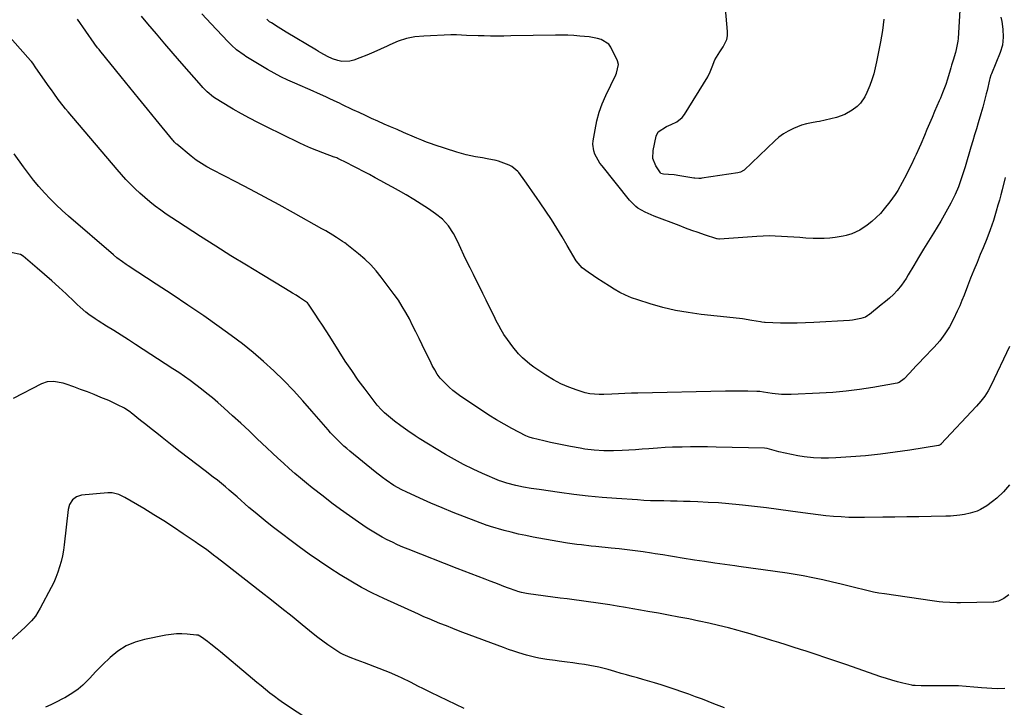
# Model space of a CAD drawing. Units: inches. Extents: x 1830820 to 1836130, y 447485 to 452783.
# Drawn here: x 1832753 to 1833253, y 452177 to 452526 of the extents above; entities that cross this region are included whole.
import ezdxf

# ---------------------------------------------------------------- set-up
doc = ezdxf.new("R2010")
doc.units = ezdxf.units.IN
doc.header["$MEASUREMENT"] = 0
doc.layers.add('7', color=7, linetype='Continuous')
doc.layers.add('8', color=7, linetype='Continuous')

msp = doc.modelspace()

# ---------------------------------------------------------------- linework, layer by layer
at = {"layer": '7', "color": 18}
for points in [[(1833231.1, 452539.9, 2008), (1833229.71, 452516.72, 2008), (1833229.58, 452515.3, 2008), (1833228.81, 452511.09, 2008), (1833228.42, 452509.63, 2008), (1833227.27, 452505.75, 2008), (1833226.47, 452503.18, 2008), (1833226.08, 452501.89, 2008), (1833225.69, 452500.6, 2008), (1833224.35, 452496.09, 2008), (1833223.45, 452493.29, 2008), (1833221.87, 452489.18, 2008), (1833220.74, 452486.47, 2008), (1833220.16, 452485.11, 2008), (1833217.79, 452479.62, 2008), (1833216.49, 452476.57, 2008), (1833215.19, 452473.51, 2008), (1833213.9, 452470.46, 2008), (1833212.62, 452467.4, 2008), (1833210.79, 452463.01, 2008), (1833210.04, 452461.28, 2008), (1833208.47, 452457.86, 2008), (1833207.67, 452456.16, 2008), (1833206.04, 452452.76, 2008), (1833204.61, 452449.82, 2008), (1833203.57, 452447.73, 2008), (1833201.4, 452443.58, 2008), (1833199.09, 452439.53, 2008), (1833197.84, 452437.56, 2008), (1833195.08, 452433.79, 2008), (1833192.22, 452430.18, 2008), (1833190.26, 452427.92, 2008), (1833188.19, 452425.78, 2008), (1833185.94, 452423.83, 2008), (1833183.57, 452422.01, 2008), (1833179.87, 452419.48, 2008), (1833175.77, 452417.58, 2008), (1833172.84, 452416.73, 2008), (1833171.36, 452416.41, 2008), (1833167.33, 452415.75, 2008), (1833164.55, 452415.42, 2008), (1833161.77, 452415.2, 2008), (1833158.98, 452415.15, 2008), (1833156.18, 452415.23, 2008), (1833152.5, 452415.44, 2008), (1833149.38, 452415.63, 2008), (1833146.26, 452415.83, 2008), (1833143.14, 452416.04, 2008), (1833140.02, 452416.26, 2008), (1833136.91, 452416.42, 2008), (1833133.79, 452416.49, 2008), (1833130.67, 452416.42, 2008), (1833127.55, 452416.26, 2008), (1833108.51, 452414.85, 2008), (1833108.17, 452414.84, 2008), (1833107.32, 452414.97, 2008), (1833107.15, 452415.02, 2008), (1833100.97, 452417.09, 2008), (1833097.73, 452418.2, 2008), (1833094.49, 452419.33, 2008), (1833091.27, 452420.51, 2008), (1833088.06, 452421.71, 2008), (1833075.39, 452426.55, 2008), (1833073.83, 452427.18, 2008), (1833070.77, 452428.62, 2008), (1833067.08, 452430.65, 2008), (1833066.02, 452431.35, 2008), (1833062.85, 452434.69, 2008), (1833048.92, 452452.03, 2008), (1833047.88, 452453.44, 2008), (1833046.91, 452454.9, 2008), (1833045.3, 452458.01, 2008), (1833044.75, 452459.65, 2008), (1833044.33, 452463, 2008), (1833044.46, 452464.72, 2008), (1833045.38, 452470.35, 2008), (1833046.31, 452474.85, 2008), (1833047.5, 452479.26, 2008), (1833049.05, 452483.56, 2008), (1833050.86, 452487.78, 2008), (1833055.86, 452498.22, 2008), (1833056.25, 452499.08, 2008), (1833057.33, 452503.57, 2008), (1833056.84, 452505.31, 2008), (1833053.43, 452512.31, 2008), (1833052.4, 452513.85, 2008), (1833048.44, 452516.26, 2008), (1833046.63, 452516.74, 2008), (1833042.46, 452517.5, 2008), (1833037.71, 452517.95, 2008), (1833034.62, 452518.17, 2008), (1833031.53, 452518.32, 2008), (1833028.43, 452518.38, 2008), (1833025.34, 452518.38, 2008), (1833002.69, 452517.98, 2008), (1832999.08, 452517.92, 2008), (1832995.46, 452517.87, 2008), (1832992.3, 452517.91, 2008), (1832989.13, 452517.97, 2008), (1832987.55, 452518.01, 2008), (1832985.97, 452518.06, 2008), (1832980.02, 452518.25, 2008), (1832975.05, 452518.48, 2008), (1832973.07, 452518.51, 2008), (1832972.08, 452518.48, 2008), (1832958.39, 452517.93, 2008), (1832953.93, 452517.47, 2008), (1832949.56, 452516.65, 2008), (1832945.33, 452515.28, 2008), (1832941.19, 452513.55, 2008), (1832939.83, 452512.87, 2008), (1832936.42, 452511.25, 2008), (1832932.99, 452509.7, 2008), (1832929.5, 452508.26, 2008), (1832925.99, 452506.88, 2008), (1832922.96, 452505.75, 2008), (1832920.94, 452505.22, 2008), (1832916.86, 452505.1, 2008), (1832914.81, 452505.52, 2008), (1832911.97, 452506.45, 2008), (1832909.57, 452507.48, 2008), (1832906.11, 452509.39, 2008), (1832904.98, 452510.05, 2008), (1832903.85, 452510.73, 2008), (1832888.57, 452519.95, 2008), (1832884.49, 452522.44, 2008), (1832881.07, 452524.57, 2008), (1832880.14, 452525.21, 2008), (1832878.73, 452526.45, 2008)], [(1833253.68, 452446.15, 2004), (1833252.11, 452439.97, 2004), (1833251.42, 452437.34, 2004), (1833250.72, 452434.72, 2004), (1833250, 452432.1, 2004), (1833249.12, 452428.99, 2004), (1833247.67, 452424.29, 2004), (1833246.04, 452419.64, 2004), (1833244.28, 452415.04, 2004), (1833242.42, 452410.48, 2004), (1833240.99, 452407.05, 2004), (1833239.34, 452403.06, 2004), (1833237.71, 452399.06, 2004), (1833236.12, 452395.04, 2004), (1833234.55, 452391.02, 2004), (1833232.77, 452386.4, 2004), (1833231.68, 452383.67, 2004), (1833230.54, 452380.96, 2004), (1833229.34, 452378.27, 2004), (1833227.44, 452374.23, 2004), (1833225.4, 452370.4, 2004), (1833223.07, 452366.74, 2004), (1833220.44, 452363.28, 2004), (1833217.55, 452360.04, 2004), (1833212.02, 452354.32, 2004), (1833210.26, 452352.49, 2004), (1833208.51, 452350.64, 2004), (1833206.78, 452348.78, 2004), (1833205.06, 452346.9, 2004), (1833202.36, 452343.94, 2004), (1833199.78, 452342.05, 2004), (1833198.75, 452341.76, 2004), (1833186.41, 452339.57, 2004), (1833179.68, 452338.52, 2004), (1833172.94, 452337.65, 2004), (1833166.17, 452337.05, 2004), (1833159.38, 452336.62, 2004), (1833144.9, 452336.01, 2004), (1833140.06, 452336.04, 2004), (1833135.25, 452336.54, 2004), (1833130.94, 452337.21, 2004), (1833128.98, 452337.5, 2004), (1833127.99, 452337.58, 2004), (1833127.5, 452337.6, 2004), (1833122.89, 452337.67, 2004), (1833120.08, 452337.71, 2004), (1833117.28, 452337.72, 2004), (1833114.48, 452337.7, 2004), (1833111.68, 452337.65, 2004), (1833067.14, 452336.74, 2004), (1833063.85, 452336.65, 2004), (1833060.56, 452336.55, 2004), (1833057.27, 452336.4, 2004), (1833053.98, 452336.24, 2004), (1833049.78, 452336.01, 2004), (1833047.4, 452335.95, 2004), (1833042.68, 452336.32, 2004), (1833040.38, 452336.9, 2004), (1833036.23, 452338.22, 2004), (1833032.1, 452339.7, 2004), (1833028.08, 452341.48, 2004), (1833024.2, 452343.54, 2004), (1833020.46, 452345.86, 2004), (1833014.35, 452349.93, 2004), (1833012.33, 452351.39, 2004), (1833008.57, 452354.61, 2004), (1833006.53, 452356.7, 2004), (1833003.58, 452360.17, 2004), (1833000.91, 452363.85, 2004), (1832999.13, 452366.55, 2004), (1832997.75, 452368.81, 2004), (1832996.46, 452371.11, 2004), (1832995.23, 452373.45, 2004), (1832994.64, 452374.63, 2004), (1832990.08, 452383.94, 2004), (1832988.47, 452387.21, 2004), (1832986.85, 452390.47, 2004), (1832985.22, 452393.73, 2004), (1832983.58, 452396.99, 2004), (1832981.95, 452400.25, 2004), (1832980.35, 452403.52, 2004), (1832978.79, 452406.81, 2004), (1832977.25, 452410.12, 2004), (1832975.57, 452413.79, 2004), (1832973.46, 452417.81, 2004), (1832970.94, 452421.57, 2004), (1832967.93, 452424.94, 2004), (1832964.42, 452427.78, 2004), (1832960.81, 452430.23, 2004), (1832957.08, 452432.68, 2004), (1832953.31, 452435.06, 2004), (1832949.48, 452437.34, 2004), (1832945.6, 452439.54, 2004), (1832942.48, 452441.25, 2004), (1832939.56, 452442.85, 2004), (1832936.64, 452444.44, 2004), (1832933.71, 452446.03, 2004), (1832930.78, 452447.61, 2004), (1832927.54, 452449.35, 2004), (1832924.91, 452450.73, 2004), (1832922.25, 452452.09, 2004), (1832919.59, 452453.42, 2004), (1832914.69, 452455.85, 2004), (1832914.25, 452456.05, 2004), (1832913.09, 452456.47, 2004), (1832912.86, 452456.55, 2004), (1832907.14, 452458.61, 2004), (1832904.07, 452459.77, 2004), (1832901.03, 452461, 2004), (1832898.03, 452462.33, 2004), (1832895.05, 452463.73, 2004), (1832878.49, 452471.85, 2004), (1832874.22, 452474, 2004), (1832869.98, 452476.22, 2004), (1832865.79, 452478.53, 2004), (1832861.64, 452480.91, 2004), (1832855.16, 452484.71, 2004), (1832851.69, 452486.95, 2004), (1832848.49, 452489.56, 2004), (1832846.21, 452491.86, 2004), (1832845.5, 452492.65, 2004), (1832835.5, 452504.05, 2004), (1832831.17, 452509.02, 2004), (1832826.87, 452514.01, 2004), (1832822.6, 452519.03, 2004), (1832818.36, 452524.07, 2004), (1832815.01, 452528.08, 2004)], [(1833251.51, 452527.58, 2006), (1833251.9, 452525.4, 2006), (1833252.43, 452521.39, 2006), (1833252.62, 452517.35, 2006), (1833252.25, 452513.37, 2006), (1833251.1, 452509.54, 2006), (1833246.69, 452498.76, 2006), (1833246.4, 452498.01, 2006), (1833245.88, 452496.48, 2006), (1833245.68, 452495.7, 2006), (1833244.42, 452490.24, 2006), (1833244.02, 452488.54, 2006), (1833243.19, 452485.15, 2006), (1833242.31, 452481.77, 2006), (1833241.36, 452478.4, 2006), (1833240, 452473.93, 2006), (1833239.06, 452470.86, 2006), (1833238.13, 452467.78, 2006), (1833237.2, 452464.71, 2006), (1833236.28, 452461.63, 2006), (1833233.28, 452451.62, 2006), (1833232.66, 452449.57, 2006), (1833231.35, 452445.49, 2006), (1833229.93, 452441.46, 2006), (1833228.26, 452437.53, 2006), (1833226.04, 452433.15, 2006), (1833224.38, 452430.04, 2006), (1833222.67, 452426.96, 2006), (1833220.89, 452423.92, 2006), (1833219.05, 452420.91, 2006), (1833217.19, 452417.94, 2006), (1833214.65, 452413.84, 2006), (1833212.13, 452409.72, 2006), (1833209.65, 452405.58, 2006), (1833207.19, 452401.42, 2006), (1833204.41, 452396.67, 2006), (1833203.32, 452394.9, 2006), (1833200.97, 452391.5, 2006), (1833198.81, 452388.74, 2006), (1833196.99, 452386.74, 2006), (1833194.96, 452384.96, 2006), (1833192.82, 452383.28, 2006), (1833190.7, 452381.58, 2006), (1833184.68, 452376.69, 2006), (1833184.41, 452376.47, 2006), (1833183.86, 452376.04, 2006), (1833182.69, 452375.33, 2006), (1833180.28, 452374.57, 2006), (1833176.09, 452373.7, 2006), (1833174.66, 452373.57, 2006), (1833156.52, 452372.51, 2006), (1833152.28, 452372.31, 2006), (1833148.04, 452372.2, 2006), (1833143.8, 452372.2, 2006), (1833139.56, 452372.27, 2006), (1833131.74, 452372.51, 2006), (1833131.41, 452372.53, 2006), (1833130.09, 452372.71, 2006), (1833129.43, 452372.83, 2006), (1833125, 452373.61, 2006), (1833120.24, 452374.36, 2006), (1833115.45, 452374.95, 2006), (1833099.25, 452376.66, 2006), (1833092.69, 452377.55, 2006), (1833086.18, 452378.7, 2006), (1833079.75, 452380.24, 2006), (1833073.38, 452382.04, 2006), (1833067.02, 452384.04, 2006), (1833063.92, 452385.15, 2006), (1833060.88, 452386.39, 2006), (1833057.94, 452387.86, 2006), (1833055.06, 452389.47, 2006), (1833052.65, 452390.93, 2006), (1833049.44, 452392.95, 2006), (1833046.29, 452395.05, 2006), (1833044.52, 452396.28, 2006), (1833041.84, 452398.15, 2006), (1833038.83, 452400.27, 2006), (1833035.71, 452403.83, 2006), (1833031.26, 452411.68, 2006), (1833028.69, 452416.09, 2006), (1833026.04, 452420.46, 2006), (1833023.28, 452424.75, 2006), (1833020.45, 452429.01, 2006), (1833017.57, 452433.22, 2006), (1833015.63, 452436.03, 2006), (1833013.68, 452438.83, 2006), (1833011.69, 452441.61, 2006), (1833009.69, 452444.38, 2006), (1833006.6, 452448.63, 2006), (1833006.11, 452449.24, 2006), (1833003.2, 452451.81, 2006), (1833001.78, 452452.47, 2006), (1832996.29, 452454.43, 2006), (1832995.17, 452454.79, 2006), (1832990.56, 452455.69, 2006), (1832988.23, 452456.05, 2006), (1832984.62, 452456.69, 2006), (1832979.88, 452457.71, 2006), (1832975.23, 452459.05, 2006), (1832963.68, 452462.79, 2006), (1832962.4, 452463.22, 2006), (1832959.87, 452464.11, 2006), (1832957.36, 452465.08, 2006), (1832954.87, 452466.1, 2006), (1832953.63, 452466.62, 2006), (1832948.04, 452469.04, 2006), (1832944.81, 452470.44, 2006), (1832941.58, 452471.85, 2006), (1832938.37, 452473.28, 2006), (1832935.15, 452474.71, 2006), (1832931.91, 452476.17, 2006), (1832928.74, 452477.62, 2006), (1832925.59, 452479.08, 2006), (1832922.44, 452480.56, 2006), (1832916.73, 452483.27, 2006), (1832915.58, 452483.83, 2006), (1832914.42, 452484.39, 2006), (1832910.77, 452486.12, 2006), (1832908.64, 452487.11, 2006), (1832904.37, 452489.03, 2006), (1832902.22, 452489.96, 2006), (1832892.89, 452493.95, 2006), (1832889.33, 452495.53, 2006), (1832885.83, 452497.22, 2006), (1832882.38, 452499.03, 2006), (1832879.01, 452500.97, 2006), (1832868.1, 452507.56, 2006), (1832867.15, 452508.16, 2006), (1832863.28, 452510.95, 2006), (1832860.73, 452513.31, 2006), (1832859.51, 452514.56, 2006), (1832858.9, 452515.19, 2006), (1832850.43, 452524.11, 2006), (1832845.62, 452529.23, 2006)], [(1833255.82, 452360.41, 2002), (1833246.55, 452340.79, 2002), (1833245.03, 452337.91, 2002), (1833243.26, 452335.17, 2002), (1833241.28, 452332.57, 2002), (1833239.13, 452330.12, 2002), (1833221.02, 452310.77, 2002), (1833220.9, 452310.65, 2002), (1833220.63, 452310.44, 2002), (1833220, 452310.17, 2002), (1833219.83, 452310.13, 2002), (1833205.22, 452307.77, 2002), (1833197.74, 452306.67, 2002), (1833190.25, 452305.71, 2002), (1833182.73, 452304.95, 2002), (1833175.2, 452304.33, 2002), (1833167.69, 452303.82, 2002), (1833163.91, 452303.68, 2002), (1833160.12, 452303.69, 2002), (1833156.35, 452303.92, 2002), (1833151.51, 452304.45, 2002), (1833148.29, 452304.94, 2002), (1833145.08, 452305.52, 2002), (1833141.9, 452306.22, 2002), (1833138.74, 452307, 2002), (1833132.76, 452308.61, 2002), (1833131.45, 452308.8, 2002), (1833106.85, 452309.37, 2002), (1833102.53, 452309.44, 2002), (1833098.2, 452309.47, 2002), (1833093.88, 452309.43, 2002), (1833089.55, 452309.36, 2002), (1833088.41, 452309.33, 2002), (1833084.66, 452309.21, 2002), (1833080.91, 452309.05, 2002), (1833077.16, 452308.82, 2002), (1833072.74, 452308.5, 2002), (1833069.34, 452308.25, 2002), (1833065.93, 452308.01, 2002), (1833062.53, 452307.81, 2002), (1833059.12, 452307.62, 2002), (1833054.73, 452307.44, 2002), (1833049.87, 452307.46, 2002), (1833045.01, 452307.77, 2002), (1833040.18, 452308.35, 2002), (1833037.78, 452308.74, 2002), (1833032.89, 452309.61, 2002), (1833029.52, 452310.25, 2002), (1833026.15, 452310.92, 2002), (1833022.79, 452311.66, 2002), (1833019.45, 452312.45, 2002), (1833013.65, 452313.86, 2002), (1833011.91, 452314.37, 2002), (1833010.26, 452315.09, 2002), (1833003.1, 452318.83, 2002), (1832999.16, 452320.97, 2002), (1832995.27, 452323.2, 2002), (1832991.46, 452325.56, 2002), (1832987.7, 452328, 2002), (1832977.17, 452335.08, 2002), (1832975.11, 452336.57, 2002), (1832973.12, 452338.13, 2002), (1832971.23, 452339.82, 2002), (1832969.41, 452341.59, 2002), (1832966.79, 452344.37, 2002), (1832965.26, 452346.37, 2002), (1832963.94, 452348.53, 2002), (1832962.73, 452350.75, 2002), (1832962.15, 452351.88, 2002), (1832957.6, 452361.16, 2002), (1832955.98, 452364.46, 2002), (1832954.35, 452367.76, 2002), (1832952.71, 452371.05, 2002), (1832951.08, 452374.34, 2002), (1832949.35, 452377.58, 2002), (1832947.51, 452380.75, 2002), (1832945.5, 452383.81, 2002), (1832943.37, 452386.81, 2002), (1832936.85, 452395.5, 2002), (1832934.23, 452398.73, 2002), (1832931.46, 452401.81, 2002), (1832928.46, 452404.67, 2002), (1832925.32, 452407.39, 2002), (1832919.3, 452412.2, 2002), (1832919.05, 452412.4, 2002), (1832918.26, 452412.97, 2002), (1832917.17, 452413.69, 2002), (1832914.1, 452415.69, 2002), (1832912.28, 452416.85, 2002), (1832908.59, 452419.08, 2002), (1832906.72, 452420.15, 2002), (1832892.23, 452428.25, 2002), (1832884.98, 452432.25, 2002), (1832877.69, 452436.2, 2002), (1832870.37, 452440.08, 2002), (1832863.02, 452443.9, 2002), (1832851.16, 452450, 2002), (1832848.32, 452451.54, 2002), (1832845.56, 452453.21, 2002), (1832842.89, 452455.02, 2002), (1832840.34, 452456.99, 2002), (1832833.01, 452463.01, 2002), (1832832.74, 452463.24, 2002), (1832831.72, 452464.23, 2002), (1832831.24, 452464.77, 2002), (1832831.01, 452465.04, 2002), (1832822.52, 452475.42, 2002), (1832818.05, 452480.88, 2002), (1832813.58, 452486.35, 2002), (1832809.12, 452491.83, 2002), (1832804.66, 452497.31, 2002), (1832793.87, 452510.59, 2002), (1832793.5, 452511.04, 2002), (1832792.78, 452511.97, 2002), (1832791.4, 452513.87, 2002), (1832791.06, 452514.35, 2002), (1832782.61, 452526.59, 2002)], [(1833255.5, 452234.27, 1998), (1833252.96, 452232.56, 1998), (1833250.25, 452231.11, 1998), (1833247.96, 452230.7, 1998), (1833247.5, 452230.68, 1998), (1833230.95, 452230.33, 1998), (1833229.15, 452230.32, 1998), (1833225.54, 452230.39, 1998), (1833221.94, 452230.62, 1998), (1833220.15, 452230.79, 1998), (1833216.57, 452231.24, 1998), (1833192.33, 452234.79, 1998), (1833189.55, 452235.24, 1998), (1833186.78, 452235.75, 1998), (1833184.03, 452236.33, 1998), (1833181.28, 452236.98, 1998), (1833178.55, 452237.66, 1998), (1833175.82, 452238.35, 1998), (1833173.08, 452239.03, 1998), (1833170.35, 452239.71, 1998), (1833165.95, 452240.81, 1998), (1833161, 452241.97, 1998), (1833156.03, 452243.04, 1998), (1833151.03, 452243.97, 1998), (1833146.02, 452244.81, 1998), (1833142.97, 452245.27, 1998), (1833136.84, 452246.19, 1998), (1833130.71, 452247.09, 1998), (1833124.57, 452247.95, 1998), (1833118.43, 452248.79, 1998), (1833116.39, 452249.06, 1998), (1833111.27, 452249.75, 1998), (1833106.15, 452250.47, 1998), (1833101.04, 452251.22, 1998), (1833095.93, 452251.99, 1998), (1833089.63, 452252.96, 1998), (1833085.72, 452253.59, 1998), (1833083.76, 452253.92, 1998), (1833079.86, 452254.59, 1998), (1833075.95, 452255.22, 1998), (1833073.99, 452255.51, 1998), (1833069.82, 452256.11, 1998), (1833065.77, 452256.67, 1998), (1833061.72, 452257.19, 1998), (1833057.66, 452257.66, 1998), (1833053.6, 452258.09, 1998), (1833045.82, 452258.86, 1998), (1833043.4, 452259.11, 1998), (1833038.57, 452259.64, 1998), (1833036.15, 452259.93, 1998), (1833031.34, 452260.58, 1998), (1833026.54, 452261.38, 1998), (1833013.99, 452263.67, 1998), (1833010.26, 452264.4, 1998), (1833006.54, 452265.2, 1998), (1833002.85, 452266.1, 1998), (1832999.17, 452267.07, 1998), (1832992.25, 452268.99, 1998), (1832991.84, 452269.11, 1998), (1832990.83, 452269.47, 1998), (1832990.63, 452269.54, 1998), (1832979.15, 452273.9, 1998), (1832973.39, 452276.14, 1998), (1832967.67, 452278.46, 1998), (1832962, 452280.9, 1998), (1832956.36, 452283.4, 1998), (1832949.4, 452286.58, 1998), (1832947.29, 452287.61, 1998), (1832943.19, 452289.89, 1998), (1832939.27, 452292.48, 1998), (1832937.36, 452293.86, 1998), (1832933.66, 452296.75, 1998), (1832920.8, 452307.32, 1998), (1832919.33, 452308.55, 1998), (1832917.89, 452309.82, 1998), (1832915.08, 452312.44, 1998), (1832912.38, 452315.18, 1998), (1832911.09, 452316.6, 1998), (1832909.81, 452318.04, 1998), (1832901.62, 452327.58, 1998), (1832896.96, 452332.86, 1998), (1832892.2, 452338.05, 1998), (1832887.29, 452343.09, 1998), (1832882.28, 452348.05, 1998), (1832877.09, 452352.81, 1998), (1832871.78, 452357.41, 1998), (1832866.27, 452361.78, 1998), (1832860.63, 452365.99, 1998), (1832854.56, 452370.32, 1998), (1832846.64, 452375.88, 1998), (1832838.67, 452381.38, 1998), (1832830.63, 452386.77, 1998), (1832822.54, 452392.09, 1998), (1832808.23, 452401.37, 1998), (1832807.26, 452402, 1998), (1832805.36, 452403.31, 1998), (1832802.59, 452405.38, 1998), (1832800.81, 452406.86, 1998), (1832777.95, 452426.58, 1998), (1832774.79, 452429.41, 1998), (1832771.7, 452432.32, 1998), (1832768.72, 452435.33, 1998), (1832765.81, 452438.42, 1998), (1832763.01, 452441.61, 1998), (1832760.29, 452444.86, 1998), (1832757.68, 452448.21, 1998), (1832755.15, 452451.61, 1998), (1832750.44, 452458.17, 1998)], [(1833253.39, 452186.88, 1996), (1833249.62, 452186.7, 1996), (1833241.65, 452187.14, 1996), (1833239.7, 452187.26, 1996), (1833237.75, 452187.41, 1996), (1833233.86, 452187.78, 1996), (1833229.96, 452188.1, 1996), (1833228.01, 452188.17, 1996), (1833226.06, 452188.2, 1996), (1833211.03, 452188.17, 1996), (1833208, 452188.25, 1996), (1833206.8, 452188.41, 1996), (1833206.2, 452188.53, 1996), (1833201.72, 452189.56, 1996), (1833198.9, 452190.26, 1996), (1833196.1, 452191.02, 1996), (1833193.32, 452191.87, 1996), (1833190.56, 452192.78, 1996), (1833172.72, 452198.97, 1996), (1833167.69, 452200.69, 1996), (1833162.64, 452202.4, 1996), (1833157.59, 452204.08, 1996), (1833152.53, 452205.73, 1996), (1833149.64, 452206.66, 1996), (1833146.01, 452207.83, 1996), (1833142.38, 452208.98, 1996), (1833138.75, 452210.11, 1996), (1833135.11, 452211.24, 1996), (1833131.47, 452212.34, 1996), (1833127.82, 452213.43, 1996), (1833124.16, 452214.49, 1996), (1833120.5, 452215.53, 1996), (1833118, 452216.22, 1996), (1833113.08, 452217.55, 1996), (1833108.13, 452218.8, 1996), (1833103.17, 452219.94, 1996), (1833098.18, 452221.02, 1996), (1833098.02, 452221.05, 1996), (1833092.94, 452222.08, 1996), (1833087.85, 452223.07, 1996), (1833082.75, 452224.03, 1996), (1833077.65, 452224.97, 1996), (1833072.22, 452225.94, 1996), (1833068.42, 452226.62, 1996), (1833064.61, 452227.28, 1996), (1833060.8, 452227.93, 1996), (1833056.58, 452228.64, 1996), (1833052.96, 452229.22, 1996), (1833049.35, 452229.77, 1996), (1833045.72, 452230.29, 1996), (1833042.1, 452230.79, 1996), (1833038.47, 452231.27, 1996), (1833034.84, 452231.76, 1996), (1833031.22, 452232.25, 1996), (1833027.59, 452232.73, 1996), (1833011.53, 452234.9, 1996), (1833010.63, 452235.04, 1996), (1833007.95, 452235.6, 1996), (1833006.19, 452236.09, 1996), (1833005.33, 452236.37, 1996), (1833001.47, 452237.77, 1996), (1832999.12, 452238.64, 1996), (1832996.77, 452239.51, 1996), (1832994.43, 452240.39, 1996), (1832992.08, 452241.27, 1996), (1832989.6, 452242.21, 1996), (1832986.02, 452243.58, 1996), (1832982.44, 452244.95, 1996), (1832978.87, 452246.34, 1996), (1832975.3, 452247.74, 1996), (1832950.55, 452257.5, 1996), (1832947.84, 452258.61, 1996), (1832945.14, 452259.77, 1996), (1832942.48, 452261, 1996), (1832939.84, 452262.28, 1996), (1832937.24, 452263.65, 1996), (1832934.69, 452265.08, 1996), (1832932.19, 452266.61, 1996), (1832929.73, 452268.2, 1996), (1832925.34, 452271.18, 1996), (1832920.75, 452274.36, 1996), (1832916.2, 452277.6, 1996), (1832911.73, 452280.94, 1996), (1832907.3, 452284.35, 1996), (1832901.81, 452288.66, 1996), (1832898.81, 452291.06, 1996), (1832895.85, 452293.5, 1996), (1832892.93, 452295.99, 1996), (1832890.04, 452298.52, 1996), (1832887.19, 452301.09, 1996), (1832884.35, 452303.68, 1996), (1832881.54, 452306.3, 1996), (1832878.75, 452308.94, 1996), (1832873.85, 452313.6, 1996), (1832869.69, 452317.53, 1996), (1832865.5, 452321.42, 1996), (1832861.25, 452325.27, 1996), (1832856.98, 452329.08, 1996), (1832853.75, 452331.93, 1996), (1832851.05, 452334.25, 1996), (1832848.31, 452336.54, 1996), (1832845.52, 452338.76, 1996), (1832842.7, 452340.94, 1996), (1832839.82, 452343.06, 1996), (1832836.92, 452345.13, 1996), (1832833.98, 452347.14, 1996), (1832831, 452349.11, 1996), (1832812.07, 452361.36, 1996), (1832808.38, 452363.73, 1996), (1832804.68, 452366.1, 1996), (1832800.96, 452368.44, 1996), (1832797.24, 452370.78, 1996), (1832793.06, 452373.39, 1996), (1832791.45, 452374.44, 1996), (1832788.33, 452376.68, 1996), (1832786.82, 452377.88, 1996), (1832783.89, 452380.38, 1996), (1832782.46, 452381.68, 1996), (1832781.05, 452382.99, 1996), (1832776.73, 452387.1, 1996), (1832773.14, 452390.45, 1996), (1832769.52, 452393.76, 1996), (1832765.83, 452397, 1996), (1832762.11, 452400.2, 1996), (1832754.97, 452406.21, 1996), (1832753.56, 452407.12, 1996), (1832748.66, 452408.04, 1996)], [(1833111.05, 452176.91, 1994), (1833108.36, 452177.98, 1994), (1833105.67, 452179.04, 1994), (1833099.86, 452181.31, 1994), (1833096.42, 452182.63, 1994), (1833092.97, 452183.91, 1994), (1833089.51, 452185.15, 1994), (1833086.03, 452186.35, 1994), (1833082.54, 452187.51, 1994), (1833079.03, 452188.63, 1994), (1833075.51, 452189.69, 1994), (1833071.98, 452190.71, 1994), (1833069.69, 452191.36, 1994), (1833066.93, 452192.14, 1994), (1833064.18, 452192.92, 1994), (1833061.43, 452193.71, 1994), (1833058.68, 452194.5, 1994), (1833055.5, 452195.42, 1994), (1833052.03, 452196.4, 1994), (1833047.36, 452197.55, 1994), (1833042.81, 452198.41, 1994), (1833039.94, 452198.91, 1994), (1833037.07, 452199.38, 1994), (1833034.18, 452199.81, 1994), (1833031.29, 452200.2, 1994), (1833027.24, 452200.71, 1994), (1833025.14, 452200.99, 1994), (1833020.94, 452201.59, 1994), (1833016.77, 452202.28, 1994), (1833014.69, 452202.7, 1994), (1833010.59, 452203.74, 1994), (1833006.73, 452204.87, 1994), (1833004.1, 452205.7, 1994), (1833001.5, 452206.59, 1994), (1832998.91, 452207.53, 1994), (1832978.31, 452215.29, 1994), (1832975.17, 452216.49, 1994), (1832973.08, 452217.3, 1994), (1832969.95, 452218.53, 1994), (1832966.56, 452219.86, 1994), (1832963.84, 452220.95, 1994), (1832961.12, 452222.08, 1994), (1832958.43, 452223.25, 1994), (1832955.75, 452224.46, 1994), (1832938.11, 452232.53, 1994), (1832932.44, 452235.27, 1994), (1832926.84, 452238.14, 1994), (1832921.36, 452241.22, 1994), (1832915.95, 452244.45, 1994), (1832910.65, 452247.85, 1994), (1832905.42, 452251.35, 1994), (1832900.27, 452254.98, 1994), (1832895.2, 452258.71, 1994), (1832882.11, 452268.58, 1994), (1832878.93, 452271.03, 1994), (1832875.79, 452273.53, 1994), (1832872.7, 452276.1, 1994), (1832869.65, 452278.71, 1994), (1832867.56, 452280.54, 1994), (1832865.59, 452282.28, 1994), (1832863.61, 452284.01, 1994), (1832861.63, 452285.74, 1994), (1832859.65, 452287.47, 1994), (1832857.65, 452289.18, 1994), (1832855.63, 452290.86, 1994), (1832853.58, 452292.5, 1994), (1832851.51, 452294.11, 1994), (1832847.31, 452297.32, 1994), (1832843.12, 452300.52, 1994), (1832838.94, 452303.73, 1994), (1832834.78, 452306.96, 1994), (1832830.62, 452310.2, 1994), (1832825.57, 452314.16, 1994), (1832822.8, 452316.33, 1994), (1832820.04, 452318.51, 1994), (1832817.29, 452320.71, 1994), (1832814.54, 452322.9, 1994), (1832809.88, 452326.65, 1994), (1832809.47, 452326.98, 1994), (1832808.19, 452327.91, 1994), (1832806.39, 452329.02, 1994), (1832802.95, 452330.85, 1994), (1832798.45, 452332.92, 1994), (1832794.43, 452334.57, 1994), (1832791, 452335.96, 1994), (1832787.56, 452337.32, 1994), (1832784.1, 452338.63, 1994), (1832780.64, 452339.92, 1994), (1832776.78, 452341.34, 1994), (1832775.22, 452341.83, 1994), (1832770.41, 452342.67, 1994), (1832767.22, 452342.44, 1994), (1832764.2, 452341.36, 1994), (1832749.92, 452333.94, 1994)], [(1832978.84, 452176.66, 1992), (1832974.64, 452178.69, 1992), (1832970.44, 452180.73, 1992), (1832966.25, 452182.77, 1992), (1832962.06, 452184.82, 1992), (1832957.88, 452186.86, 1992), (1832955.78, 452187.9, 1992), (1832951.59, 452189.99, 1992), (1832947.39, 452192.08, 1992), (1832945.27, 452193.06, 1992), (1832940.95, 452194.87, 1992), (1832928.26, 452199.8, 1992), (1832926.45, 452200.49, 1992), (1832924.64, 452201.17, 1992), (1832921.01, 452202.5, 1992), (1832917.47, 452204.01, 1992), (1832915.79, 452204.94, 1992), (1832912.21, 452207.24, 1992), (1832909.66, 452208.99, 1992), (1832907.15, 452210.79, 1992), (1832904.69, 452212.67, 1992), (1832902.26, 452214.59, 1992), (1832896.71, 452219.1, 1992), (1832891.52, 452223.29, 1992), (1832886.32, 452227.47, 1992), (1832881.09, 452231.61, 1992), (1832875.84, 452235.72, 1992), (1832857.13, 452250.29, 1992), (1832853.5, 452253.11, 1992), (1832851.67, 452254.52, 1992), (1832848, 452257.29, 1992), (1832844.26, 452259.97, 1992), (1832842.36, 452261.27, 1992), (1832836.29, 452265.35, 1992), (1832831.32, 452268.63, 1992), (1832826.32, 452271.86, 1992), (1832821.26, 452275, 1992), (1832816.17, 452278.09, 1992), (1832806.66, 452283.76, 1992), (1832805.64, 452284.31, 1992), (1832803.53, 452285.24, 1992), (1832800.19, 452286.05, 1992), (1832797.9, 452286.06, 1992), (1832784.63, 452284.88, 1992), (1832782.09, 452284.14, 1992), (1832780.02, 452282.5, 1992), (1832778.58, 452280.19, 1992), (1832777.87, 452277.58, 1992), (1832775.79, 452259.78, 1992), (1832775.38, 452256.94, 1992), (1832774.88, 452254.13, 1992), (1832774.24, 452251.34, 1992), (1832773.5, 452248.57, 1992), (1832772.62, 452245.85, 1992), (1832771.62, 452243.17, 1992), (1832770.46, 452240.56, 1992), (1832769.2, 452238, 1992), (1832763.67, 452227.58, 1992), (1832761.17, 452223.59, 1992), (1832759.2, 452221.13, 1992), (1832755.9, 452217.78, 1992), (1832748.56, 452211.22, 1992)]]:
    msp.add_polyline3d(points, dxfattribs=at)
at = {"layer": '8', "color": 18}
for points in [[(1833192.09, 452526.56, 2010), (1833191.74, 452523.65, 2010), (1833191.34, 452520.76, 2010), (1833190.87, 452517.87, 2010), (1833190.35, 452514.99, 2010), (1833188.38, 452504.85, 2010), (1833187.69, 452501.78, 2010), (1833186.89, 452498.74, 2010), (1833185.92, 452495.76, 2010), (1833184.84, 452492.8, 2010), (1833183.44, 452489.28, 2010), (1833182.37, 452487.02, 2010), (1833180.26, 452483.92, 2010), (1833178.51, 452482.17, 2010), (1833175.97, 452480.27, 2010), (1833172.18, 452478.09, 2010), (1833168.05, 452476.68, 2010), (1833159.32, 452474.65, 2010), (1833158.01, 452474.36, 2010), (1833155.37, 452473.88, 2010), (1833152.73, 452473.45, 2010), (1833150.17, 452472.73, 2010), (1833146.08, 452471.02, 2010), (1833143.51, 452469.73, 2010), (1833141.06, 452468.28, 2010), (1833138.77, 452466.58, 2010), (1833136.6, 452464.71, 2010), (1833121.15, 452449.91, 2010), (1833120.82, 452449.62, 2010), (1833119.26, 452448.86, 2010), (1833117.97, 452448.57, 2010), (1833099.62, 452445.78, 2010), (1833099.12, 452445.72, 2010), (1833098.11, 452445.66, 2010), (1833096.09, 452445.79, 2010), (1833095.58, 452445.86, 2010), (1833088.47, 452447.05, 2010), (1833085.6, 452447.45, 2010), (1833082.72, 452447.68, 2010), (1833080.19, 452447.84, 2010), (1833078.86, 452448.26, 2010), (1833078.57, 452448.45, 2010), (1833076.21, 452452.03, 2010), (1833074.76, 452455.84, 2010), (1833074.86, 452459.92, 2010), (1833076.47, 452467.13, 2010), (1833077.47, 452469.32, 2010), (1833081.6, 452472.05, 2010), (1833083.97, 452473.05, 2010), (1833086.84, 452474.33, 2010), (1833089.66, 452476.65, 2010), (1833090.8, 452478.14, 2010), (1833102.64, 452497.29, 2010), (1833103.92, 452499.72, 2010), (1833104.86, 452502.31, 2010), (1833106.26, 452505.95, 2010), (1833108.68, 452509.89, 2010), (1833110.5, 452512.43, 2010), (1833112.27, 452516.11, 2010), (1833112.59, 452518.1, 2010), (1833112.64, 452520.17, 2010), (1833110.24, 452547.64, 2010)], [(1833255.8, 452290.22, 2000), (1833252.81, 452286.65, 2000), (1833249.42, 452283.46, 2000), (1833247.26, 452281.65, 2000), (1833244.27, 452279.45, 2000), (1833241.04, 452277.61, 2000), (1833239.34, 452276.86, 2000), (1833235.83, 452275.71, 2000), (1833232.97, 452275.12, 2000), (1833230.61, 452274.75, 2000), (1833225.86, 452274.29, 2000), (1833223.47, 452274.19, 2000), (1833215.99, 452274.07, 2000), (1833209.86, 452273.97, 2000), (1833203.73, 452273.88, 2000), (1833197.6, 452273.79, 2000), (1833191.47, 452273.7, 2000), (1833182.14, 452273.58, 2000), (1833178.22, 452273.59, 2000), (1833174.31, 452273.67, 2000), (1833170.4, 452273.87, 2000), (1833166.49, 452274.15, 2000), (1833162.59, 452274.51, 2000), (1833158.7, 452274.93, 2000), (1833154.81, 452275.42, 2000), (1833150.93, 452275.95, 2000), (1833144.7, 452276.87, 2000), (1833138.61, 452277.72, 2000), (1833132.51, 452278.52, 2000), (1833126.4, 452279.23, 2000), (1833120.28, 452279.89, 2000), (1833118.5, 452280.07, 2000), (1833113.27, 452280.55, 2000), (1833108.02, 452280.97, 2000), (1833102.78, 452281.28, 2000), (1833097.52, 452281.52, 2000), (1833093.73, 452281.66, 2000), (1833090.37, 452281.77, 2000), (1833087.01, 452281.86, 2000), (1833083.65, 452281.92, 2000), (1833080.29, 452281.97, 2000), (1833076.93, 452282.03, 2000), (1833073.57, 452282.13, 2000), (1833070.21, 452282.28, 2000), (1833066.86, 452282.48, 2000), (1833056.32, 452283.19, 2000), (1833049.07, 452283.76, 2000), (1833041.82, 452284.44, 2000), (1833034.6, 452285.28, 2000), (1833027.39, 452286.23, 2000), (1833016.92, 452287.72, 2000), (1833012.98, 452288.33, 2000), (1833009.06, 452289.04, 2000), (1833005.15, 452289.83, 2000), (1833000.51, 452290.96, 2000), (1832997.49, 452291.98, 2000), (1832996.9, 452292.22, 2000), (1832988.27, 452295.91, 2000), (1832983.43, 452298.1, 2000), (1832978.65, 452300.44, 2000), (1832973.97, 452302.97, 2000), (1832969.37, 452305.64, 2000), (1832956.06, 452313.74, 2000), (1832954.09, 452314.97, 2000), (1832950.24, 452317.57, 2000), (1832946.75, 452320.13, 2000), (1832943.58, 452322.51, 2000), (1832941.48, 452324.12, 2000), (1832938.48, 452326.71, 2000), (1832936.9, 452328.25, 2000), (1832934.74, 452330.64, 2000), (1832933.73, 452331.9, 2000), (1832928.63, 452338.65, 2000), (1832925.17, 452343.35, 2000), (1832921.8, 452348.12, 2000), (1832918.55, 452352.97, 2000), (1832915.39, 452357.88, 2000), (1832910.64, 452365.47, 2000), (1832908.84, 452368.31, 2000), (1832907.02, 452371.14, 2000), (1832905.17, 452373.95, 2000), (1832903.3, 452376.74, 2000), (1832899.81, 452381.87, 2000), (1832899.32, 452382.48, 2000), (1832898.33, 452383.3, 2000), (1832895.3, 452385.29, 2000), (1832893.56, 452386.41, 2000), (1832891.81, 452387.52, 2000), (1832888.27, 452389.68, 2000), (1832876.13, 452396.93, 2000), (1832868.3, 452401.66, 2000), (1832860.51, 452406.44, 2000), (1832852.76, 452411.3, 2000), (1832845.04, 452416.21, 2000), (1832833.27, 452423.79, 2000), (1832830.41, 452425.68, 2000), (1832827.59, 452427.61, 2000), (1832824.81, 452429.6, 2000), (1832822.07, 452431.65, 2000), (1832819.32, 452433.82, 2000), (1832816.75, 452435.94, 2000), (1832814.26, 452438.16, 2000), (1832811.82, 452440.44, 2000), (1832809.45, 452442.79, 2000), (1832807.13, 452445.19, 2000), (1832804.89, 452447.66, 2000), (1832802.69, 452450.18, 2000), (1832777.81, 452479.49, 2000), (1832776.53, 452481.03, 2000), (1832775.27, 452482.59, 2000), (1832772.82, 452485.76, 2000), (1832770.46, 452488.98, 2000), (1832769.29, 452490.61, 2000), (1832768.14, 452492.25, 2000), (1832761.42, 452501.89, 2000), (1832759.82, 452504.18, 2000), (1832759.14, 452505.05, 2000), (1832758.77, 452505.48, 2000), (1832745.67, 452520.32, 2000)], [(1832908, 452165.69, 1990), (1832887.25, 452179.42, 1990), (1832884.88, 452181.05, 1990), (1832882.54, 452182.72, 1990), (1832880.25, 452184.46, 1990), (1832878, 452186.25, 1990), (1832875.78, 452188.08, 1990), (1832873.56, 452189.92, 1990), (1832871.35, 452191.76, 1990), (1832869.15, 452193.61, 1990), (1832855.11, 452205.4, 1990), (1832853.5, 452206.73, 1990), (1832850.25, 452209.36, 1990), (1832848.6, 452210.64, 1990), (1832845.6, 452212.94, 1990), (1832843.78, 452213.8, 1990), (1832842.99, 452213.94, 1990), (1832838.32, 452214.4, 1990), (1832835.59, 452214.55, 1990), (1832832.87, 452214.54, 1990), (1832830.15, 452214.28, 1990), (1832827.45, 452213.87, 1990), (1832816.61, 452211.72, 1990), (1832811.79, 452210.31, 1990), (1832807.23, 452208.41, 1990), (1832803.06, 452205.75, 1990), (1832799.16, 452202.59, 1990), (1832795.19, 452198.77, 1990), (1832791.83, 452195.41, 1990), (1832788.6, 452191.94, 1990), (1832785.31, 452188.53, 1990), (1832782.83, 452186.52, 1990), (1832780.23, 452184.66, 1990), (1832776.18, 452182.13, 1990), (1832775.34, 452181.68, 1990), (1832771.69, 452179.8, 1990), (1832768.99, 452178.49, 1990), (1832766.25, 452177.25, 1990)]]:
    msp.add_polyline3d(points, dxfattribs=at)

doc.saveas('drawing.dxf')
